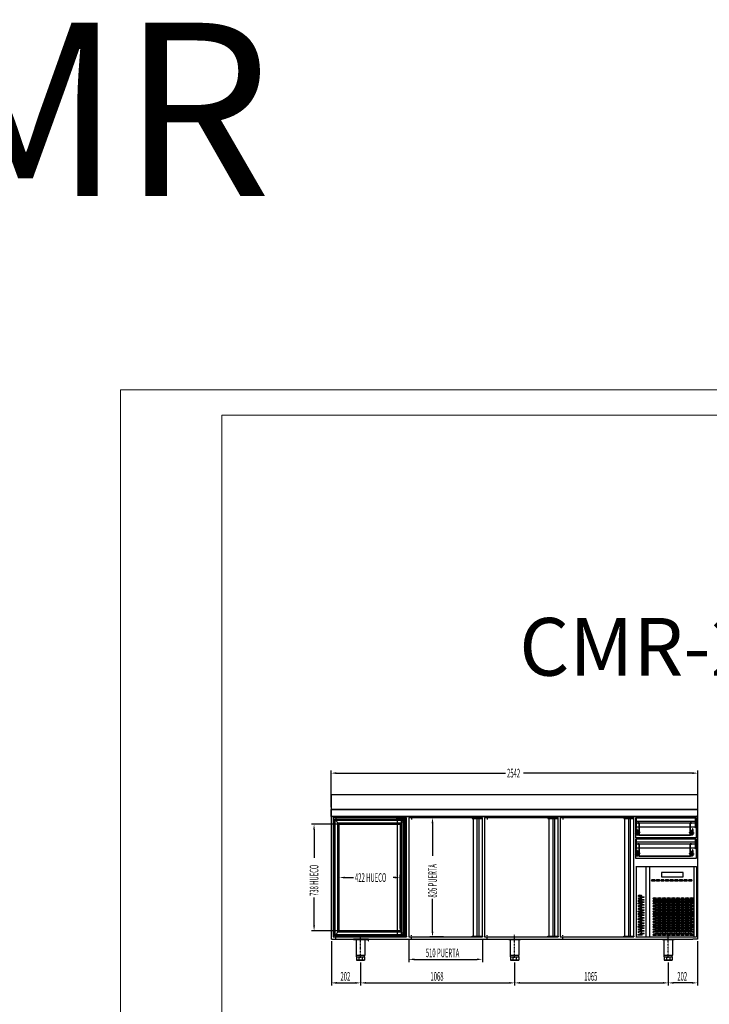
# Model space of a CAD drawing. Units: millimetres. Extents: x 12111 to 45727, y 21174 to 34139.
# Drawn here: x 28919 to 33700, y 27317 to 34139 of the extents above; entities that cross this region are included whole.
import ezdxf
from ezdxf.enums import TextEntityAlignment as Align

# ---------------------------------------------------------------- set-up
doc = ezdxf.new("R2010")
doc.units = ezdxf.units.MM
doc.linetypes.add('TRAZO_Y_PUNTO', pattern=[1, 0.5, -0.25, 0, -0.25])
doc.linetypes.add('TRAZOS_MD', pattern=[1, 0.5, -0.5])
for name, color, linetype in [('ACOTA', 50, 'Continuous'), ('EJES', 11, 'TRAZO_Y_PUNTO'), ('GUIA', 5, 'Continuous'), ('PLEGADO', 3, 'Continuous')]:
    doc.layers.add(name, color=color, linetype=linetype)
for name, color, linetype, lineweight in [('DATOS', 254, 'Continuous', 0), ('FORMATO', 180, 'Continuous', 0), ('LIMITS', 1, 'Continuous', 0)]:
    doc.layers.add(name, color=color, linetype=linetype, lineweight=lineweight)
doc.styles.add('ACO', font='simplex.shx', dxfattribs={"width": 0.5})
doc.styles.add('E1', font='isocp.shx')

# ---------------------------------------------------------------- blocks, each defined once
blk = doc.blocks.new('A$C6EF67641')
at = {"layer": 'GUIA', "linetype": 'Continuous'}
h = blk.add_hatch(dxfattribs=at)
h.set_pattern_fill('ANSI31', color=256, style=0)
h.set_pattern_definition([(45, (2152.48624, -3289.76361), (-0.0883883476, 0.0883883476), [])])
h.paths.add_polyline_path([(5.5, 25.5, 0.414214), (4.5, 26.5), (1, 26.5, 0.414214), (0, 25.5), (0, 15.7), (5.5, 15.7)])
h.paths.add_polyline_path([(8, 19.5), (5.5, 19.5), (5.5, 15.7), (8, 15.7)])
h.paths.add_polyline_path([(8, 10.7), (5.5, 10.7), (5.5, 7), (8, 7)])
h.paths.add_polyline_path([(5.5, 10.7), (0, 10.7), (0, 1, 0.414214), (1, 0), (4.5, 0, 0.414214), (5.5, 1)])
at = {"layer": 'GUIA'}
for p, q in [((0, 1), (0, 25.5)), ((1, 26.5), (4.5, 26.5)), ((5.5, 25.5), (5.5, 1)), ((5.5, 19.5), (8, 19.5)), ((8, 7), (5.5, 7)), ((8, 19.5), (8, 7)), ((4.5, 0), (1, 0))]:
    blk.add_line(p, q, dxfattribs=at)
for points in [[(8, 15.7), (0, 15.7)], [(8, 10.7), (0, 10.7)]]:
    blk.add_lwpolyline(points, dxfattribs=at)
for centre, start, end in [((1, 25.5), 90, 180), ((1, 1), 180, 270), ((4.5, 25.5), 0, 90), ((4.5, 1), 270, 0)]:
    blk.add_arc(centre, 1, start, end, dxfattribs=at)
blk = doc.blocks.new('A$C0E3232E1')
for p, q in [((10.9, 14), (12.9, 14)), ((10.9, 9.5), (12.9, 9.5))]:
    blk.add_line(p, q)
for points in [[(24.9, 30), (12.9, 30, 0.414214), (10.9, 28), (10.9, 0), (12.9, 0), (12.9, 27, -0.414214), (13.9, 28), (21.9, 28, -0.414214), (22.9, 27), (22.9, 24), (24.9, 24), (24.9, 30)], [(12.9, 11.3), (16.3, 12.5, 0.315299), (16.9, 13.5), (16.9, 24.4, 0.315299), (16.3, 25.3), (12.9, 26.5)], [(24.9, 25), (26.7, 19.6, -0.162278), (26.7, 18.4), (24.9, 13), (24.9, 25)]]:
    blk.add_lwpolyline(points, format="xyb")
at = {"linetype": 'TRAZOS_MD'}
blk.add_lwpolyline([(10.9, 12.7), (14.9, 14.2), (14.9, 23.7), (10.9, 25.1)], dxfattribs=at)
at = {"layer": 'EJES'}
for p, q in [((0, 18.9), (30.1, 18.9)), ((6.8, 11.8), (17.2, 11.8))]:
    blk.add_line(p, q, dxfattribs=at)
at = {"xscale": -1}
blk.add_blockref('A$C6EF67641', (24.9, 5.8), dxfattribs=at)
blk = doc.blocks.new('A$C29000AB1')
for p, q in [((19.2, 35.5), (17.2, 35.5)), ((19.2, 31), (17.2, 31))]:
    blk.add_line(p, q)
at = {"linetype": 'TRAZOS_MD'}
blk.add_lwpolyline([(5.2, 19.2), (3.4, 13.9, 0.162278), (3.4, 12.6), (5.2, 7.2), (5.2, 19.2)], format="xyb", dxfattribs=at)
for points in [[(19.2, 32.2), (19.2, 3.2, -0.414214), (17.2, 1.2), (6.2, 1.2), (6.2, 3.2), (16.2, 3.2, 0.414214), (17.2, 4.2), (17.2, 30.2), (4.2, 30.2), (4.2, 32.2)], [(19.2, 3.2), (19.2, 43.2), (17.2, 43.2), (17.2, 4.2, -0.414214), (16.2, 3.2), (13.2, 3.2), (13.2, 1.2), (17.2, 1.2)], [(17.2, 5.5), (13.9, 6.8, -0.315299), (13.2, 7.7), (13.2, 18.6, -0.315299), (13.9, 19.6), (17.2, 20.8)]]:
    blk.add_lwpolyline(points, format="xyb")
blk.add_lwpolyline([(4.2, 32.2), (17.2, 32.2)])
blk.add_lwpolyline([(19.2, 6.9), (15.2, 8.4), (15.2, 17.9), (19.2, 19.4)], dxfattribs=at)
at = {"layer": 'EJES'}
for p, q in [((30.1, 13.2), (0, 13.2)), ((23.3, 33.2), (13, 33.2))]:
    blk.add_line(p, q, dxfattribs=at)
at = {"layer": 'GUIA'}
blk.add_blockref('A$C6EF67641', (5.2, 0), dxfattribs=at)
blk = doc.blocks.new('REJILLA CMR')
for p, q in [((142.8, 363.1), (142.8, 363.1)), ((51.8, 324.1), (-99.2, 324.1)), ((-99.2, 324.1), (-99.2, 293.1)), ((-99.2, 293.1), (51.8, 293.1)), ((51.8, 293.1), (51.8, 324.1)), ((142.8, -122.9), (142.8, -122.9))]:
    blk.add_line(p, q)
at = {"extrusion": (0, 0, -1)}
for centre, major_axis in [((-156.3, 269.6), (-14.5, 0)), ((-124.3, 269.6), (-14.5, 0)), ((-92.3, 269.6), (-14.5, 0)), ((-60.3, 269.6), (-14.5, 0)), ((-28.3, 269.6), (-14.5, 0)), ((3.7, 269.6), (-14.5, 0)), ((35.7, 269.6), (-14.5, 0)), ((67.7, 269.6), (-14.5, 0)), ((99.7, 269.6), (-14.5, 0)), ((-248.7, 162.6), (14.5, 0)), ((-248.7, 144.6), (14.5, 0)), ((-145.7, 144.6), (-14.5, 0)), ((-113.7, 144.6), (-14.5, 0)), ((-81.7, 144.6), (-14.5, 0)), ((-49.7, 144.6), (-14.5, 0)), ((-17.7, 144.6), (-14.5, 0)), ((14.3, 144.6), (-14.5, 0)), ((46.3, 144.6), (-14.5, 0)), ((78.3, 144.6), (-14.5, 0)), ((110.3, 144.6), (-14.5, 0)), ((-248.7, 126.6), (14.5, 0)), ((-248.7, 108.6), (14.5, 0)), ((-248.7, 90.6), (14.5, 0)), ((-248.7, 72.6), (14.5, 0)), ((-145.7, 126.6), (-14.5, 0)), ((-145.7, 108.6), (-14.5, 0)), ((-145.7, 90.6), (-14.5, 0)), ((-145.7, 72.6), (-14.5, 0)), ((-113.7, 126.6), (-14.5, 0)), ((-113.7, 108.6), (-14.5, 0)), ((-113.7, 90.6), (-14.5, 0)), ((-113.7, 72.6), (-14.5, 0)), ((-81.7, 126.6), (-14.5, 0)), ((-81.7, 108.6), (-14.5, 0)), ((-81.7, 90.6), (-14.5, 0)), ((-81.7, 72.6), (-14.5, 0)), ((-49.7, 126.6), (-14.5, 0)), ((-49.7, 108.6), (-14.5, 0)), ((-49.7, 90.6), (-14.5, 0)), ((-49.7, 72.6), (-14.5, 0)), ((-17.7, 126.6), (-14.5, 0)), ((-17.7, 108.6), (-14.5, 0)), ((-17.7, 90.6), (-14.5, 0)), ((-17.7, 72.6), (-14.5, 0)), ((14.3, 126.6), (-14.5, 0)), ((14.3, 108.6), (-14.5, 0)), ((14.3, 90.6), (-14.5, 0)), ((14.3, 72.6), (-14.5, 0)), ((46.3, 126.6), (-14.5, 0)), ((46.3, 108.6), (-14.5, 0)), ((46.3, 90.6), (-14.5, 0)), ((46.3, 72.6), (-14.5, 0)), ((78.3, 126.6), (-14.5, 0)), ((78.3, 108.6), (-14.5, 0)), ((78.3, 90.6), (-14.5, 0)), ((78.3, 72.6), (-14.5, 0)), ((110.3, 126.6), (-14.5, 0)), ((110.3, 108.6), (-14.5, 0)), ((110.3, 90.6), (-14.5, 0)), ((110.3, 72.6), (-14.5, 0)), ((-248.7, 54.6), (14.5, 0)), ((-248.7, 36.6), (14.5, 0)), ((-248.7, 18.6), (14.5, 0)), ((-248.7, 0.6), (14.5, 0)), ((-145.7, 54.6), (-14.5, 0)), ((-145.7, 36.6), (-14.5, 0)), ((-145.7, 18.6), (-14.5, 0)), ((-145.7, 0.6), (-14.5, 0)), ((-113.7, 54.6), (-14.5, 0)), ((-113.7, 36.6), (-14.5, 0)), ((-113.7, 18.6), (-14.5, 0)), ((-113.7, 0.6), (-14.5, 0)), ((-81.7, 54.6), (-14.5, 0)), ((-81.7, 36.6), (-14.5, 0)), ((-81.7, 18.6), (-14.5, 0)), ((-81.7, 0.6), (-14.5, 0)), ((-49.7, 54.6), (-14.5, 0)), ((-49.7, 36.6), (-14.5, 0)), ((-49.7, 18.6), (-14.5, 0)), ((-49.7, 0.6), (-14.5, 0)), ((-17.7, 54.6), (-14.5, 0)), ((-17.7, 36.6), (-14.5, 0)), ((-17.7, 18.6), (-14.5, 0)), ((-17.7, 0.6), (-14.5, 0)), ((14.3, 54.6), (-14.5, 0)), ((14.3, 36.6), (-14.5, 0)), ((14.3, 18.6), (-14.5, 0)), ((14.3, 0.6), (-14.5, 0)), ((46.3, 54.6), (-14.5, 0)), ((46.3, 36.6), (-14.5, 0)), ((46.3, 18.6), (-14.5, 0)), ((46.3, 0.6), (-14.5, 0)), ((78.3, 54.6), (-14.5, 0)), ((78.3, 36.6), (-14.5, 0)), ((78.3, 18.6), (-14.5, 0)), ((78.3, 0.6), (-14.5, 0)), ((110.3, 54.6), (-14.5, 0)), ((110.3, 36.6), (-14.5, 0)), ((110.3, 18.6), (-14.5, 0)), ((110.3, 0.6), (-14.5, 0)), ((-248.7, -17.4), (14.5, 0)), ((-248.7, -35.4), (14.5, 0)), ((-248.7, -53.4), (14.5, 0)), ((-248.7, -71.4), (14.5, 0)), ((-145.7, -17.4), (-14.5, 0)), ((-145.7, -35.4), (-14.5, 0)), ((-145.7, -53.4), (-14.5, 0)), ((-145.7, -71.4), (-14.5, 0)), ((-113.7, -17.4), (-14.5, 0)), ((-113.7, -35.4), (-14.5, 0)), ((-113.7, -53.4), (-14.5, 0)), ((-113.7, -71.4), (-14.5, 0)), ((-81.7, -17.4), (-14.5, 0)), ((-81.7, -35.4), (-14.5, 0)), ((-81.7, -53.4), (-14.5, 0)), ((-81.7, -71.4), (-14.5, 0)), ((-49.7, -17.4), (-14.5, 0)), ((-49.7, -35.4), (-14.5, 0)), ((-49.7, -53.4), (-14.5, 0)), ((-49.7, -71.4), (-14.5, 0)), ((-17.7, -17.4), (-14.5, 0)), ((-17.7, -35.4), (-14.5, 0)), ((-17.7, -53.4), (-14.5, 0)), ((-17.7, -71.4), (-14.5, 0)), ((14.3, -17.4), (-14.5, 0)), ((14.3, -35.4), (-14.5, 0)), ((14.3, -53.4), (-14.5, 0)), ((14.3, -71.4), (-14.5, 0)), ((46.3, -17.4), (-14.5, 0)), ((46.3, -35.4), (-14.5, 0)), ((46.3, -53.4), (-14.5, 0)), ((46.3, -71.4), (-14.5, 0)), ((78.3, -17.4), (-14.5, 0)), ((78.3, -35.4), (-14.5, 0)), ((78.3, -53.4), (-14.5, 0)), ((78.3, -71.4), (-14.5, 0)), ((110.3, -17.4), (-14.5, 0)), ((110.3, -35.4), (-14.5, 0)), ((110.3, -53.4), (-14.5, 0)), ((110.3, -71.4), (-14.5, 0)), ((-248.7, -89.4), (14.5, 0)), ((-145.7, -89.4), (-14.5, 0)), ((-145.7, -107.4), (-14.5, 0)), ((-113.7, -89.4), (-14.5, 0)), ((-113.7, -107.4), (-14.5, 0)), ((-81.7, -89.4), (-14.5, 0)), ((-81.7, -107.4), (-14.5, 0)), ((-49.7, -89.4), (-14.5, 0)), ((-49.7, -107.4), (-14.5, 0)), ((-17.7, -89.4), (-14.5, 0)), ((-17.7, -107.4), (-14.5, 0)), ((14.3, -89.4), (-14.5, 0)), ((14.3, -107.4), (-14.5, 0)), ((46.3, -89.4), (-14.5, 0)), ((46.3, -107.4), (-14.5, 0)), ((78.3, -89.4), (-14.5, 0)), ((78.3, -107.4), (-14.5, 0)), ((110.3, -89.4), (-14.5, 0)), ((110.3, -107.4), (-14.5, 0))]:
    blk.add_ellipse(centre, major_axis=major_axis, ratio=0.241379, dxfattribs=at)
for centre, major_axis in [((-232.7, 153.6), (14.5, 0)), ((-232.7, 135.6), (14.5, 0)), ((-129.7, 135.6), (-14.5, 0)), ((-97.7, 135.6), (-14.5, 0)), ((-65.7, 135.6), (-14.5, 0)), ((-33.7, 135.6), (-14.5, 0)), ((-1.7, 135.6), (-14.5, 0)), ((30.3, 135.6), (-14.5, 0)), ((62.3, 135.6), (-14.5, 0)), ((94.3, 135.6), (-14.5, 0)), ((-248.7, 108.6), (14.5, 0)), ((-232.7, 117.6), (14.5, 0)), ((-232.7, 99.6), (14.5, 0)), ((-232.7, 81.6), (14.5, 0)), ((-129.7, 117.6), (-14.5, 0)), ((-129.7, 99.6), (-14.5, 0)), ((-129.7, 81.6), (-14.5, 0)), ((-97.7, 117.6), (-14.5, 0)), ((-97.7, 99.6), (-14.5, 0)), ((-97.7, 81.6), (-14.5, 0)), ((-65.7, 117.6), (-14.5, 0)), ((-65.7, 99.6), (-14.5, 0)), ((-65.7, 81.6), (-14.5, 0)), ((-33.7, 117.6), (-14.5, 0)), ((-33.7, 99.6), (-14.5, 0)), ((-33.7, 81.6), (-14.5, 0)), ((-1.7, 117.6), (-14.5, 0)), ((-1.7, 99.6), (-14.5, 0)), ((-1.7, 81.6), (-14.5, 0)), ((30.3, 117.6), (-14.5, 0)), ((30.3, 99.6), (-14.5, 0)), ((30.3, 81.6), (-14.5, 0)), ((62.3, 117.6), (-14.5, 0)), ((62.3, 99.6), (-14.5, 0)), ((62.3, 81.6), (-14.5, 0)), ((94.3, 117.6), (-14.5, 0)), ((94.3, 99.6), (-14.5, 0)), ((94.3, 81.6), (-14.5, 0)), ((-248.7, 54.6), (14.5, 0)), ((-248.7, 0.6), (14.5, 0)), ((-232.7, 63.6), (14.5, 0)), ((-232.7, 45.6), (14.5, 0)), ((-232.7, 27.6), (14.5, 0)), ((-232.7, 9.6), (14.5, 0)), ((-129.7, 63.6), (-14.5, 0)), ((-129.7, 45.6), (-14.5, 0)), ((-129.7, 27.6), (-14.5, 0)), ((-129.7, 9.6), (-14.5, 0)), ((-97.7, 63.6), (-14.5, 0)), ((-97.7, 45.6), (-14.5, 0)), ((-97.7, 27.6), (-14.5, 0)), ((-97.7, 9.6), (-14.5, 0)), ((-65.7, 63.6), (-14.5, 0)), ((-65.7, 45.6), (-14.5, 0)), ((-65.7, 27.6), (-14.5, 0)), ((-65.7, 9.6), (-14.5, 0)), ((-33.7, 63.6), (-14.5, 0)), ((-33.7, 45.6), (-14.5, 0)), ((-33.7, 27.6), (-14.5, 0)), ((-33.7, 9.6), (-14.5, 0)), ((-1.7, 63.6), (-14.5, 0)), ((-1.7, 45.6), (-14.5, 0)), ((-1.7, 27.6), (-14.5, 0)), ((-1.7, 9.6), (-14.5, 0)), ((30.3, 63.6), (-14.5, 0)), ((30.3, 45.6), (-14.5, 0)), ((30.3, 27.6), (-14.5, 0)), ((30.3, 9.6), (-14.5, 0)), ((62.3, 63.6), (-14.5, 0)), ((62.3, 45.6), (-14.5, 0)), ((62.3, 27.6), (-14.5, 0)), ((62.3, 9.6), (-14.5, 0)), ((94.3, 63.6), (-14.5, 0)), ((94.3, 45.6), (-14.5, 0)), ((94.3, 27.6), (-14.5, 0)), ((94.3, 9.6), (-14.5, 0)), ((-248.7, -53.4), (14.5, 0)), ((-248.7, -53.4), (14.5, 0)), ((-232.7, -8.4), (14.5, 0)), ((-232.7, -26.4), (14.5, 0)), ((-232.7, -44.4), (14.5, 0)), ((-232.7, -62.4), (14.5, 0)), ((-129.7, -8.4), (-14.5, 0)), ((-129.7, -26.4), (-14.5, 0)), ((-129.7, -44.4), (-14.5, 0)), ((-129.7, -62.4), (-14.5, 0)), ((-97.7, -8.4), (-14.5, 0)), ((-97.7, -26.4), (-14.5, 0)), ((-97.7, -44.4), (-14.5, 0)), ((-97.7, -62.4), (-14.5, 0)), ((-65.7, -8.4), (-14.5, 0)), ((-65.7, -26.4), (-14.5, 0)), ((-65.7, -44.4), (-14.5, 0)), ((-65.7, -62.4), (-14.5, 0)), ((-33.7, -8.4), (-14.5, 0)), ((-33.7, -26.4), (-14.5, 0)), ((-33.7, -44.4), (-14.5, 0)), ((-33.7, -62.4), (-14.5, 0)), ((-1.7, -8.4), (-14.5, 0)), ((-1.7, -26.4), (-14.5, 0)), ((-1.7, -44.4), (-14.5, 0)), ((-1.7, -62.4), (-14.5, 0)), ((30.3, -8.4), (-14.5, 0)), ((30.3, -26.4), (-14.5, 0)), ((30.3, -44.4), (-14.5, 0)), ((30.3, -62.4), (-14.5, 0)), ((62.3, -8.4), (-14.5, 0)), ((62.3, -26.4), (-14.5, 0)), ((62.3, -44.4), (-14.5, 0)), ((62.3, -62.4), (-14.5, 0)), ((94.3, -8.4), (-14.5, 0)), ((94.3, -26.4), (-14.5, 0)), ((94.3, -44.4), (-14.5, 0)), ((94.3, -62.4), (-14.5, 0)), ((-248.7, -107.4), (14.5, 0)), ((-232.7, -80.4), (14.5, 0)), ((-232.7, -98.4), (14.5, 0)), ((-129.7, -80.4), (-14.5, 0)), ((-129.7, -98.4), (-14.5, 0)), ((-97.7, -80.4), (-14.5, 0)), ((-97.7, -98.4), (-14.5, 0)), ((-65.7, -80.4), (-14.5, 0)), ((-65.7, -98.4), (-14.5, 0)), ((-33.7, -80.4), (-14.5, 0)), ((-33.7, -98.4), (-14.5, 0)), ((-1.7, -80.4), (-14.5, 0)), ((-1.7, -98.4), (-14.5, 0)), ((30.3, -80.4), (-14.5, 0)), ((30.3, -98.4), (-14.5, 0)), ((62.3, -80.4), (-14.5, 0)), ((62.3, -98.4), (-14.5, 0)), ((94.3, -80.4), (-14.5, 0)), ((94.3, -98.4), (-14.5, 0))]:
    blk.add_ellipse(centre, major_axis=major_axis, ratio=0.241379)
at = {"layer": 'PLEGADO'}
for p, q in [((-275.2, 365.1), (-275.2, -122.9)), ((-275.2, 365.1), (103.3, 365.1)), ((-206.7, 365.1), (-206.7, -122.9)), ((-181.7, 365.1), (-181.7, -122.9)), ((103.3, 365.1), (142.8, 365.1)), ((125.8, 365.1), (125.8, -122.9)), ((142.8, 365.1), (142.8, -122.9)), ((-275.2, -122.9), (142.8, -122.9))]:
    blk.add_line(p, q, dxfattribs=at)

msp = doc.modelspace()

# ---------------------------------------------------------------- linework, layer by layer
for p, q in [((33619, 28767.9), (31077, 28767.9)), ((31077, 28767.9), (31077, 28666.9)), ((33619, 28666.9), (33619, 28767.9)), ((33619, 28666.9), (31077, 28666.9)), ((31077, 28666.9), (31077, 28616.9)), ((31077, 28666.9), (33619, 28666.9)), ((31078, 28617.9), (31078, 28665.9)), ((31078, 28665.9), (33618, 28665.9)), ((33618, 28665.9), (33618, 28617.9)), ((33619, 28616.9), (33619, 28666.9)), ((31077, 28616.9), (31080, 28616.9)), ((31079, 28617.9), (31078, 28617.9)), ((31080, 28625.4), (31079, 28625.4)), ((31079, 28625.4), (31079, 28617.9)), ((31080, 27767.9), (31080, 28652.9)), ((31080, 28616.9), (31080, 28625.4)), ((31091, 28608.9), (31091, 27782.9)), ((31601, 28608.9), (31091, 28608.9)), ((31601, 28608.9), (31531, 28608.9)), ((31531, 28608.9), (31531, 28603.9)), ((31531, 28603.9), (31601, 28603.9)), ((31536.4, 28608.9), (31536.4, 27782.9)), ((31563.9, 28608.9), (31563.9, 27782.9)), ((31576, 28608.9), (31576, 27782.9)), ((31589, 28594.9), (31589, 27794.9)), ((31601, 27782.9), (31601, 28608.9)), ((31601, 28603.9), (31601, 28608.9)), ((31616, 28608.9), (31616, 27782.9)), ((32126, 28608.9), (31616, 28608.9)), ((32126, 28608.9), (32056, 28608.9)), ((32056, 28608.9), (32056, 28603.9)), ((32056, 28603.9), (32126, 28603.9)), ((32061.4, 28608.9), (32061.4, 27782.9)), ((32088.9, 28608.9), (32088.9, 27782.9)), ((32101, 28608.9), (32101, 27782.9)), ((32126, 27782.9), (32126, 28608.9)), ((32126, 28603.9), (32126, 28608.9)), ((32141, 28608.9), (32141, 27782.9)), ((32651, 28608.9), (32141, 28608.9)), ((32651, 28608.9), (32581, 28608.9)), ((32581, 28608.9), (32581, 28603.9)), ((32581, 28603.9), (32651, 28603.9)), ((32586.4, 28608.9), (32586.4, 27782.9)), ((32613.9, 28608.9), (32613.9, 27782.9)), ((32626, 28608.9), (32626, 27782.9)), ((32651, 27782.9), (32651, 28608.9)), ((32651, 28603.9), (32651, 28608.9)), ((32666, 28608.9), (32666, 27782.9)), ((33176, 28608.9), (32666, 28608.9)), ((33176, 28608.9), (33106, 28608.9)), ((33106, 28608.9), (33106, 28603.9)), ((33106, 28603.9), (33176, 28603.9)), ((33111.4, 28608.9), (33111.4, 27782.9)), ((33138.9, 28608.9), (33138.9, 27782.9)), ((33151, 28608.9), (33151, 27782.9)), ((33176, 27782.9), (33176, 28608.9)), ((33176, 28603.9), (33176, 28608.9)), ((33190.2, 28608.9), (33608.2, 28608.9)), ((33616, 28625.4), (33616, 28616.9)), ((33617, 28625.4), (33616, 28625.4)), ((33616, 28616.9), (33619, 28616.9)), ((33617, 28652.9), (33617, 27767.9)), ((33617, 28617.9), (33617, 28625.4)), ((33618, 28617.9), (33617, 28617.9)), ((33608.2, 28583.9), (33190.2, 28583.9)), ((33608.2, 28571.8), (33190.2, 28571.8)), ((33608.2, 28544.3), (33190.2, 28544.3)), ((33190.2, 28463.9), (33608.2, 28463.9)), ((33608.2, 28438.9), (33190.2, 28438.9)), ((33608.2, 28426.8), (33190.2, 28426.8)), ((33608.2, 28399.3), (33190.2, 28399.3)), ((31080, 27767.9), (32626, 27767.9)), ((31091, 27782.9), (31601, 27782.9)), ((31336, 27767.9), (31234, 27767.9)), ((31234, 27767.9), (31234, 27765.9)), ((31336, 27755.9), (31336, 27767.9)), ((31531, 27782.9), (31531, 27787.9)), ((31531, 27787.9), (31601, 27787.9)), ((31601, 27782.9), (31531, 27782.9)), ((31601, 27787.9), (31601, 27782.9)), ((31616, 27782.9), (32126, 27782.9)), ((32056, 27782.9), (32056, 27787.9)), ((32056, 27787.9), (32126, 27787.9)), ((32126, 27782.9), (32056, 27782.9)), ((32126, 27787.9), (32126, 27782.9)), ((32141, 27782.9), (32651, 27782.9)), ((32581, 27782.9), (32581, 27787.9)), ((32581, 27787.9), (32651, 27787.9)), ((32651, 27782.9), (32581, 27782.9)), ((32626, 27767.9), (33586, 27767.9)), ((32651, 27787.9), (32651, 27782.9)), ((32666, 27782.9), (33176, 27782.9)), ((33106, 27782.9), (33106, 27787.9)), ((33106, 27787.9), (33176, 27787.9)), ((33176, 27782.9), (33106, 27782.9)), ((33176, 27787.9), (33176, 27782.9)), ((33617, 27767.9), (33586, 27767.9)), ((31234, 27765.9), (31334, 27765.9)), ((31323, 27765.9), (31241, 27765.9)), ((31241, 27763.4), (31241, 27765.9)), ((31323, 27763.4), (31241, 27763.4)), ((31247, 27763.4), (31247, 27765.9)), ((31250.2, 27763.4), (31250.2, 27656.9)), ((31252, 27763.4), (31252, 27765.9)), ((31312, 27763.4), (31312, 27765.9)), ((31313.7, 27656.9), (31313.7, 27763.4)), ((31317, 27763.4), (31317, 27765.9)), ((31323, 27763.4), (31323, 27765.9)), ((31334, 27765.9), (31334, 27755.9)), ((31334, 27755.9), (31336, 27755.9)), ((32391, 27766), (32309, 27766)), ((32309, 27763.5), (32309, 27766)), ((32391, 27763.5), (32309, 27763.5)), ((32315, 27763.5), (32315, 27766)), ((32318.2, 27763.5), (32318.2, 27657)), ((32320, 27763.5), (32320, 27766)), ((32380, 27763.5), (32380, 27766)), ((32381.7, 27657), (32381.7, 27763.5)), ((32385, 27763.5), (32385, 27766)), ((32391, 27763.5), (32391, 27766)), ((33456, 27766), (33374, 27766)), ((33374, 27763.5), (33374, 27766)), ((33456, 27763.5), (33374, 27763.5)), ((33380, 27763.5), (33380, 27766)), ((33383.2, 27763.5), (33383.2, 27657)), ((33385, 27763.5), (33385, 27766)), ((33445, 27763.5), (33445, 27766)), ((33446.7, 27657), (33446.7, 27763.5)), ((33450, 27763.5), (33450, 27766)), ((33456, 27763.5), (33456, 27766)), ((31250.2, 27656.9), (31313.7, 27656.9)), ((31254, 27644.9), (31254, 27656.9)), ((31254, 27644.9), (31310, 27644.9)), ((31254, 27644.9), (31254, 27621.9)), ((31270.4, 27644.9), (31270.4, 27621.9)), ((31293.6, 27644.9), (31293.6, 27621.9)), ((31310, 27644.9), (31310, 27656.9)), ((31310, 27644.9), (31310, 27621.9)), ((32318.2, 27657), (32381.7, 27657)), ((32322, 27645), (32322, 27657)), ((32322, 27645), (32378, 27645)), ((32322, 27645), (32322, 27622)), ((32338.4, 27645), (32338.4, 27622)), ((32361.6, 27645), (32361.6, 27622)), ((32378, 27645), (32378, 27657)), ((32378, 27645), (32378, 27622)), ((33383.2, 27657), (33446.7, 27657)), ((33387, 27645), (33387, 27657)), ((33387, 27645), (33443, 27645)), ((33387, 27645), (33387, 27622)), ((33403.4, 27645), (33403.4, 27622)), ((33426.6, 27645), (33426.6, 27622)), ((33443, 27645), (33443, 27657)), ((33443, 27645), (33443, 27622)), ((31254, 27624.9), (31310, 27624.9)), ((31254, 27621.9), (31310, 27621.9)), ((32322, 27625), (32378, 27625)), ((32322, 27622), (32378, 27622)), ((33387, 27625), (33443, 27625)), ((33387, 27622), (33443, 27622))]:
    msp.add_line(p, q)
at = {"color": 0}
for p, q in [((31083.7, 28619.9), (33613.7, 28619.9)), ((31083.7, 28618.4), (33613.7, 28618.4))]:
    msp.add_line(p, q, dxfattribs=at)
at = {"color": 253}
for p, q in [((31100, 28598.4), (31134.5, 28563.9)), ((31100, 27791.4), (31100, 28598.4)), ((31100, 28598.4), (31591, 28598.4)), ((31106.5, 27797.9), (31106.5, 28591.9)), ((31106.5, 28591.9), (31584.5, 28591.9)), ((31556.5, 28563.9), (31591, 28598.4)), ((31584.5, 28591.9), (31584.5, 27797.9)), ((31591, 28598.4), (31591, 27791.4)), ((31125, 27816.4), (31125, 28573.4)), ((31125, 28573.4), (31566, 28573.4)), ((31134.5, 27825.9), (31134.5, 28563.9)), ((31134.5, 28563.9), (31556.5, 28563.9)), ((31556.5, 28563.9), (31556.5, 27825.9)), ((31566, 28573.4), (31566, 27816.4)), ((31134.5, 27825.9), (31100, 27791.4)), ((31591, 27791.4), (31100, 27791.4)), ((31584.5, 27797.9), (31106.5, 27797.9)), ((31566, 27816.4), (31125, 27816.4)), ((31556.5, 27825.9), (31134.5, 27825.9)), ((31556.5, 27825.9), (31591, 27791.4))]:
    msp.add_line(p, q, dxfattribs=at)
at = {"color": 253, "linetype": 'TRAZOS_MD'}
for p, q in [((31104, 27795.4), (31104, 28594.4)), ((31104, 28594.4), (31587, 28594.4)), ((31587, 28594.4), (31587, 27795.4)), ((31587, 27795.4), (31104, 27795.4))]:
    msp.add_line(p, q, dxfattribs=at)
for points in [[(33190.2, 28608.9), (33608.2, 28608.9), (33608.2, 28470.9), (33190.2, 28470.9), (33190.2, 28608.9)], [(33190.2, 28608.9), (33190.2, 28538.9), (33195.2, 28538.9), (33195.2, 28608.9), (33190.2, 28608.9)], [(33608.2, 28608.9), (33608.2, 28538.9), (33603.2, 28538.9), (33603.2, 28608.9), (33608.2, 28608.9)], [(33190.2, 28463.9), (33608.2, 28463.9), (33608.2, 28325.9), (33190.2, 28325.9), (33190.2, 28463.9)], [(33190.2, 28463.9), (33190.2, 28393.9), (33195.2, 28393.9), (33195.2, 28463.9), (33190.2, 28463.9)], [(33608.2, 28463.9), (33608.2, 28393.9), (33603.2, 28393.9), (33603.2, 28463.9), (33608.2, 28463.9)]]:
    msp.add_lwpolyline(points)
at = {"layer": 'ACOTA'}
for p, q in [((31077, 28681.9), (31077, 28937.1)), ((33619, 28681.9), (33619, 28937.1)), ((31114.5, 28918.3), (32287.7, 28918.3)), ((33581.5, 28918.3), (32412.2, 28918.3)), ((31856, 28608.9), (31761.7, 28608.9)), ((31118.5, 28563.9), (30940.7, 28563.9)), ((30959.5, 28526.4), (30959.5, 28332.1)), ((31780.5, 28571.4), (31780.5, 28345.2)), ((31134.5, 27840.9), (31134.5, 28213.6)), ((31172, 28194.9), (31233.8, 28194.9)), ((31519, 28194.9), (31508.2, 28194.9)), ((31556.5, 27840.9), (31556.5, 28213.6)), ((30959.5, 27863.4), (30959.5, 28057.7)), ((31780.5, 27820.4), (31780.5, 28046.5)), ((31118.5, 27825.9), (30940.7, 27825.9)), ((31616, 27767.9), (31616, 27609.3)), ((31856, 27782.9), (31761.7, 27782.9)), ((32126, 27767.9), (32126, 27609.3)), ((31080, 27752.9), (31080, 27446.2)), ((33617, 27752.9), (33617, 27446.2)), ((31282, 27606.9), (31282, 27446.2)), ((31282, 27606.9), (31282, 27446.2)), ((31653.5, 27628.1), (32088.5, 27628.1)), ((32350, 27607), (32350, 27446.2)), ((32350, 27607), (32350, 27446.2)), ((33415, 27607), (33415, 27446.2)), ((33415, 27607), (33415, 27446.2)), ((31117.5, 27464.9), (31244.5, 27464.9)), ((31319.5, 27464.9), (32312.5, 27464.9)), ((32387.5, 27464.9), (33377.5, 27464.9)), ((33579.5, 27464.9), (33452.5, 27464.9))]:
    msp.add_line(p, q, dxfattribs=at)
for points in [[(31114.5, 28924.6), (31114.5, 28912.1), (31077, 28918.3)], [(33581.5, 28912.1), (33581.5, 28924.6), (33619, 28918.3)], [(31786.7, 28571.4), (31774.2, 28571.4), (31780.5, 28608.9)], [(30965.7, 28526.4), (30953.2, 28526.4), (30959.5, 28563.9)], [(31172, 28201.1), (31172, 28188.6), (31134.5, 28194.9)], [(31519, 28188.6), (31519, 28201.1), (31556.5, 28194.9)], [(30953.2, 27863.4), (30965.7, 27863.4), (30959.5, 27825.9)], [(31774.2, 27820.4), (31786.7, 27820.4), (31780.5, 27782.9)], [(31653.5, 27634.3), (31653.5, 27621.8), (31616, 27628.1)], [(32088.5, 27621.8), (32088.5, 27634.3), (32126, 27628.1)], [(31117.5, 27471.2), (31117.5, 27458.7), (31080, 27464.9)], [(31244.5, 27458.7), (31244.5, 27471.2), (31282, 27464.9)], [(31319.5, 27471.2), (31319.5, 27458.7), (31282, 27464.9)], [(32312.5, 27458.7), (32312.5, 27471.2), (32350, 27464.9)], [(32387.5, 27471.2), (32387.5, 27458.7), (32350, 27464.9)], [(33377.5, 27458.7), (33377.5, 27471.2), (33415, 27464.9)], [(33452.5, 27471.2), (33452.5, 27458.7), (33415, 27464.9)], [(33579.5, 27458.7), (33579.5, 27471.2), (33617, 27464.9)]]:
    msp.add_solid(points, dxfattribs=at)
at = {"layer": 'EJES'}
for p, q in [((31109.6, 28621.7), (31109.6, 28596.1)), ((31634.6, 28621.7), (31634.6, 28596.1)), ((32159.6, 28621.7), (32159.6, 28596.1)), ((32684.6, 28621.7), (32684.6, 28596.1)), ((31109.6, 27770.1), (31109.6, 27795.7)), ((31282, 27639.3), (31282, 27798.1)), ((31634.6, 27770.1), (31634.6, 27795.7)), ((32159.6, 27770.1), (32159.6, 27795.7)), ((32350, 27639.4), (32350, 27798.2)), ((32684.6, 27770.1), (32684.6, 27795.7)), ((33415, 27639.4), (33415, 27798.2))]:
    msp.add_line(p, q, dxfattribs=at)
at = {"layer": 'FORMATO'}
msp.add_lwpolyline([(30319.1, 21348.7), (36797.7, 21348.7), (36797.7, 31399.2), (30319.1, 31399.2)], close=True, dxfattribs=at)
at = {"layer": 'LIMITS'}
msp.add_lwpolyline([(29618.7, 21173.6), (36972.8, 21173.6), (36972.8, 31574.3), (29618.7, 31574.3)], close=True, dxfattribs=at)
at = {"layer": 'PLEGADO'}
for p, q in [((33203.2, 28571.4), (33203.2, 28573.4)), ((33203.2, 28573.4), (33213.2, 28573.4)), ((33209.7, 28571.4), (33203.2, 28571.4)), ((33212.7, 28572.9), (33203.7, 28572.9)), ((33203.7, 28572.9), (33203.7, 28571.9)), ((33203.7, 28571.9), (33209.7, 28571.9)), ((33209.7, 28571.9), (33209.7, 28571.4)), ((33212.7, 28487.4), (33212.7, 28572.9)), ((33213.2, 28573.4), (33213.2, 28487.9)), ((33566.2, 28487.9), (33566.2, 28573.4)), ((33566.2, 28573.4), (33576.2, 28573.4)), ((33575.7, 28572.9), (33566.7, 28572.9)), ((33566.7, 28572.9), (33566.7, 28487.4)), ((33569.7, 28571.4), (33569.7, 28571.9)), ((33569.7, 28571.9), (33575.7, 28571.9)), ((33576.2, 28571.4), (33569.7, 28571.4)), ((33575.7, 28571.9), (33575.7, 28572.9)), ((33576.2, 28573.4), (33576.2, 28571.4)), ((33566.7, 28487.4), (33212.7, 28487.4)), ((33213.2, 28487.9), (33566.2, 28487.9)), ((33203.2, 28426.4), (33203.2, 28428.4)), ((33203.2, 28428.4), (33213.2, 28428.4)), ((33209.7, 28426.4), (33203.2, 28426.4)), ((33212.7, 28427.9), (33203.7, 28427.9)), ((33203.7, 28427.9), (33203.7, 28426.9)), ((33203.7, 28426.9), (33209.7, 28426.9)), ((33209.7, 28426.9), (33209.7, 28426.4)), ((33212.7, 28342.4), (33212.7, 28427.9)), ((33213.2, 28428.4), (33213.2, 28342.9)), ((33566.2, 28342.9), (33566.2, 28428.4)), ((33566.2, 28428.4), (33576.2, 28428.4)), ((33575.7, 28427.9), (33566.7, 28427.9)), ((33566.7, 28427.9), (33566.7, 28342.4)), ((33569.7, 28426.4), (33569.7, 28426.9)), ((33569.7, 28426.9), (33575.7, 28426.9)), ((33576.2, 28426.4), (33569.7, 28426.4)), ((33575.7, 28426.9), (33575.7, 28427.9)), ((33576.2, 28428.4), (33576.2, 28426.4)), ((33566.7, 28342.4), (33212.7, 28342.4)), ((33213.2, 28342.9), (33566.2, 28342.9)), ((33190, 28270.9), (33610, 28270.9)), ((33610, 28270.9), (33610, 27782.9)), ((33190, 27782.9), (33610, 27782.9))]:
    msp.add_line(p, q, dxfattribs=at)

# ---------------------------------------------------------------- block references
at = {"extrusion": (0, 0, -1), "zscale": -1}
for name, p in [('A$C29000AB1', (-33213.4, 28489.6)), ('A$C0E3232E1', (-33223.1, 28487.4)), ('A$C29000AB1', (-33213.4, 28344.6)), ('A$C0E3232E1', (-33223.1, 28342.4))]:
    msp.add_blockref(name, p, dxfattribs=at)
for name, p in [('A$C0E3232E1', (33555.8, 28487.4)), ('A$C29000AB1', (33565.5, 28489.6)), ('A$C29000AB1', (33565.5, 28344.6)), ('A$C0E3232E1', (33555.8, 28342.4)), ('REJILLA CMR', (33467.2, 27905.8))]:
    msp.add_blockref(name, p)

# ---------------------------------------------------------------- texts
at = {"layer": 'ACOTA', "style": 'ACO', "width": 0.5}
for s, p in [('2542', (32297.1, 28888.3)), ('422 HUECO', (31243.1, 28164.9)), ('510 PUERTA', (31733.8, 27643.1)), ('202', (31142.4, 27479.9)), ('1068', (31766, 27479.9)), ('1065', (32832.5, 27479.9)), ('202', (33477.4, 27479.9))]:
    msp.add_text(s, height=60, dxfattribs=at).set_placement(p)
for s, p in [('738 HUECO', (30989.5, 28067)), ('826 PUERTA', (31810.5, 28055.9))]:
    msp.add_text(s, height=60, rotation=90, dxfattribs=at).set_placement(p)
at = {"layer": 'DATOS', "color": 30, "style": 'E1'}
for s, height, p in [('CMR', 1200, (28958, 33517.7)), ('CMR-250', 400, (33499.7, 29793.6))]:
    msp.add_text(s, height=height, dxfattribs=at).set_placement(p, align=Align.MIDDLE_CENTER)

doc.saveas('drawing.dxf')
